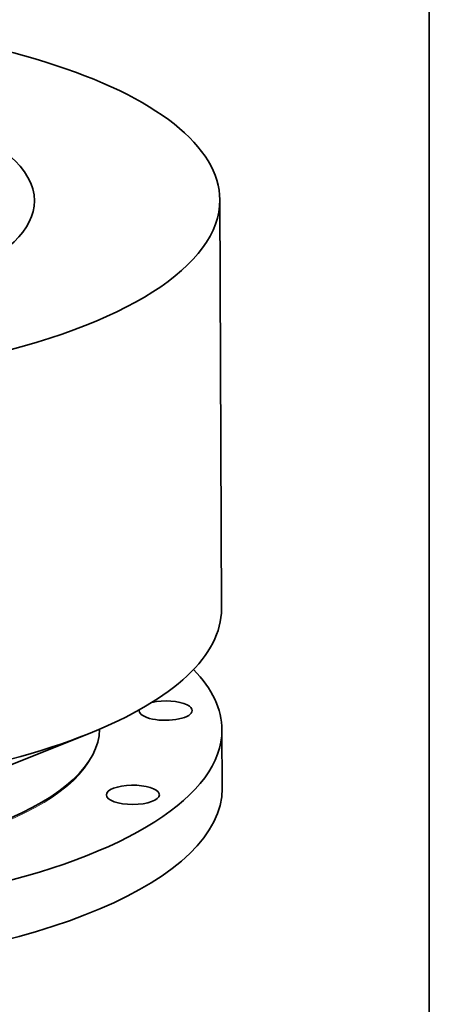
# Model space of a CAD drawing. Extents: x 0 to 10.8, y 0 to 8.3.
# Drawn here: x 9.4 to 10.8, y 3.4 to 6.6 of the extents above; entities that cross this region are included whole.
import ezdxf

# ---------------------------------------------------------------- set-up
doc = ezdxf.new("R2010")
doc.units = 0
doc.header["$MEASUREMENT"] = 0
doc.layers.get('0').update_dxf_attribs({"lineweight": 13})
doc.layers.add('1', color=7, linetype='Continuous', lineweight=13)

msp = doc.modelspace()

# ---------------------------------------------------------------- linework, layer by layer
at = {"color": 7, "lineweight": 35, "ltscale": 0.03937}
msp.add_line((10.0694, 6.0583), (10.0746, 4.7286), dxfattribs=at)
at = {"color": 7, "lineweight": 35, "ltscale": 0.007855}
msp.add_line((9.3509, 4.206), (9.6427, 4.3226), dxfattribs=at)
at = {"color": 7, "lineweight": 35, "ltscale": 0.004758}
msp.add_line((10.0761, 4.3353), (10.0769, 4.145), dxfattribs=at)
at = {"color": 7, "lineweight": 35, "ltscale": 0.03937}
for centre, major_axis, start_param, end_param in [((8.4342, 6.0519), (-1.6352, -0.0064), 3.141602, 4.854799), ((8.4342, 6.0519), (-1.0328, -0.004), 3.141602, 6.283194), ((8.4342, 6.0519), (-1.6352, -0.0064), 0.000009, 3.141602), ((8.4342, 6.0519), (-1.0328, -0.004), 1.713207, 3.141602), ((8.4394, 4.7222), (-1.6352, -0.0064), 2.396303, 3.141602), ((8.4409, 4.3289), (-1.6352, -0.0064), 3.141602, 3.477721), ((9.8934, 4.3978), (-0.0861, -0.0003), 3.760404, 5.262456), ((9.8934, 4.3978), (-0.0861, -0.0003), 6.189398, 6.283185), ((9.8934, 4.3978), (-0.0861, -0.0003), 0, 3.141593), ((9.8934, 4.3978), (-0.0861, -0.0003), 3.141593, 3.760404), ((8.4409, 4.3289), (-1.6352, -0.0064), 0.000009, 3.141602), ((8.4394, 4.7222), (-1.6352, -0.0064), 0.74529, 2.396303), ((8.4409, 4.3355), (-1.2376, -0.0048), 2.396303, 3.135033), ((8.4417, 4.1386), (1.6352, 0.0064), 4.854799, 6.283194), ((9.7866, 4.1241), (-0.0861, -0.0003), 3.236805, 6.283176), ((9.7866, 4.1241), (-0.0861, -0.0003), 6.283176, 9.424768), ((9.7866, 4.1241), (-0.0861, -0.0003), 3.141583, 3.236805)]:
    msp.add_ellipse(centre, major_axis=major_axis, ratio=0.364583, start_param=start_param, end_param=end_param, dxfattribs=at)
at = {"color": 7, "lineweight": 13, "ltscale": 0.03937}
msp.add_ellipse((8.4409, 4.3289), major_axis=(-1.235, -0.0048), ratio=0.364583, start_param=0.136591, end_param=3.005004, dxfattribs=at)
at = {"layer": '1', "color": 7, "lineweight": 35, "ltscale": 0.03937}
msp.add_line((10.75, 8.25), (10.75, 0.25), dxfattribs=at)

doc.saveas('drawing.dxf')
